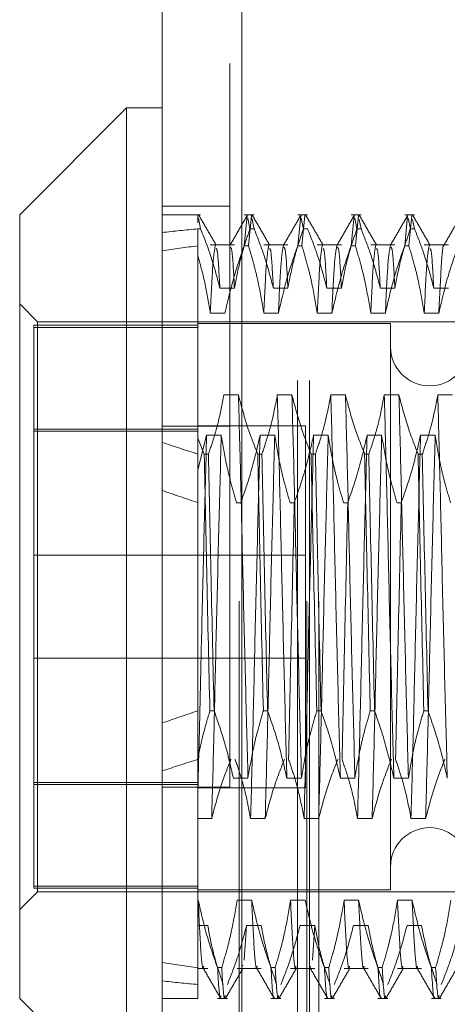
# Model space of a CAD drawing. Units: inches. Extents: x 0 to 23.4, y 0 to 16.5.
# Drawn here: x 12 to 12.1, y 8.7 to 8.9 of the extents above; entities that cross this region are included whole.
import ezdxf

# ---------------------------------------------------------------- set-up
doc = ezdxf.new("R2010")
doc.units = ezdxf.units.IN
doc.header["$MEASUREMENT"] = 0
doc.linetypes.add('HIDDEN', pattern=[0.075, 0.05, -0.025])

msp = doc.modelspace()

# ---------------------------------------------------------------- linework, layer by layer
at = {"color": 7, "linetype": 'Continuous', "lineweight": 15}
for p, q in [((12.0432, 4.9638), (12.0432, 10.92625)), ((12.05417, 10.92611), (12.05417, 4.96395)), ((12.03828, 8.85768), (12.02352, 8.84291)), ((12.0432, 8.85768), (12.03828, 8.85768)), ((12.03828, 8.85768), (12.03828, 8.71988)), ((12.02352, 8.73465), (12.02352, 8.84291)), ((12.02352, 8.73465), (12.03828, 8.71988))]:
    msp.add_line(p, q, dxfattribs=at)
at = {"color": 7, "linetype": 'HIDDEN', "lineweight": 0}
for p, q in [((12.05254, 4.9638), (12.05254, 10.92625)), ((12.05417, 10.92611), (12.05417, 4.96395)), ((12.05383, 5.08956), (12.05383, 10.8005)), ((12.06317, 5.08956), (12.06317, 10.8005)), ((12.0648, 5.08956), (12.0648, 10.8005)), ((12.06188, 5.32003), (12.06188, 10.57003)), ((12.0635, 5.32003), (12.0635, 10.57003)), ((12.05254, 8.84409), (12.0432, 8.84409)), ((12.04849, 8.84291), (12.0432, 8.84291)), ((12.04812, 8.84183), (12.04812, 8.84281)), ((12.04849, 8.84097), (12.04819, 8.84247)), ((12.05588, 8.84291), (12.05451, 8.84291)), ((12.05451, 8.83864), (12.05492, 8.84281)), ((12.05499, 8.84247), (12.05529, 8.84097)), ((12.05551, 8.84281), (12.05509, 8.83864)), ((12.05588, 8.84097), (12.05557, 8.84247)), ((12.06326, 8.84291), (12.06189, 8.84291)), ((12.06189, 8.83864), (12.06231, 8.84281)), ((12.06237, 8.84247), (12.06268, 8.84097)), ((12.06289, 8.84281), (12.06247, 8.83864)), ((12.07064, 8.84291), (12.06927, 8.84291)), ((12.06927, 8.83864), (12.06969, 8.84281)), ((12.06976, 8.84247), (12.07006, 8.84097)), ((12.07027, 8.84281), (12.06986, 8.83864)), ((12.07064, 8.84097), (12.07038, 8.84225)), ((12.07802, 8.84291), (12.07666, 8.84291)), ((12.07666, 8.83864), (12.07707, 8.84281)), ((12.07714, 8.84247), (12.07744, 8.84097)), ((12.07765, 8.84281), (12.07724, 8.83864)), ((12.07802, 8.84097), (12.07776, 8.84225)), ((12.04812, 8.84097), (12.04812, 8.81208)), ((12.04849, 8.84097), (12.04812, 8.84097)), ((12.05588, 8.84097), (12.05529, 8.84097)), ((12.06326, 8.84097), (12.06268, 8.84097)), ((12.07064, 8.84097), (12.07006, 8.84097)), ((12.07802, 8.84097), (12.07744, 8.84097)), ((12.05316, 8.83877), (12.04983, 8.83877)), ((12.05451, 8.83864), (12.05509, 8.83864)), ((12.06054, 8.83877), (12.05721, 8.83877)), ((12.06189, 8.83864), (12.06247, 8.83864)), ((12.06793, 8.83877), (12.0646, 8.83877)), ((12.06927, 8.83864), (12.06986, 8.83864)), ((12.07531, 8.83877), (12.07198, 8.83877)), ((12.07666, 8.83864), (12.07724, 8.83864)), ((12.08269, 8.83877), (12.07936, 8.83877)), ((12.05115, 8.8328), (12.05316, 8.8328)), ((12.05853, 8.8328), (12.06054, 8.8328)), ((12.06591, 8.8328), (12.06793, 8.8328)), ((12.07329, 8.8328), (12.07531, 8.8328)), ((12.08067, 8.8328), (12.08269, 8.8328)), ((12.02598, 8.82815), (12.02352, 8.83061)), ((12.05185, 8.82932), (12.04983, 8.82932)), ((12.05923, 8.82932), (12.05721, 8.82932)), ((12.06661, 8.82932), (12.0646, 8.82932)), ((12.07399, 8.82932), (12.07198, 8.82932)), ((12.08137, 8.82932), (12.07936, 8.82932)), ((12.02549, 8.82766), (12.02549, 8.75019)), ((12.04812, 8.82766), (12.02549, 8.82766)), ((12.04812, 8.82737), (12.02549, 8.82737)), ((12.02598, 8.74941), (12.02598, 8.82815)), ((12.10127, 8.82815), (12.02598, 8.82815)), ((12.0747, 8.8279), (12.04812, 8.8279)), ((12.0747, 8.8279), (12.0747, 8.74967)), ((12.05371, 8.81804), (12.0517, 8.81804)), ((12.0611, 8.81804), (12.05908, 8.81804)), ((12.06848, 8.81804), (12.06646, 8.81804)), ((12.07586, 8.81804), (12.07384, 8.81804)), ((12.08324, 8.81804), (12.08123, 8.81804)), ((12.05254, 8.81371), (12.0432, 8.81371)), ((12.06299, 8.81378), (12.04812, 8.81378)), ((12.06299, 8.76378), (12.06299, 8.81378)), ((12.04812, 8.81332), (12.02549, 8.81332)), ((12.02549, 8.81304), (12.04812, 8.81304)), ((12.04812, 8.80763), (12.04932, 8.81247)), ((12.04932, 8.81247), (12.05134, 8.81247)), ((12.0567, 8.81247), (12.05872, 8.81247)), ((12.06409, 8.81247), (12.0661, 8.81247)), ((12.07147, 8.81247), (12.07348, 8.81247)), ((12.07885, 8.81247), (12.08087, 8.81247)), ((12.04899, 8.80986), (12.04812, 8.81208)), ((12.04812, 8.81208), (12.04812, 8.80986)), ((12.04812, 8.80986), (12.04812, 8.77441)), ((12.04899, 8.80986), (12.04957, 8.80986)), ((12.05637, 8.80986), (12.05695, 8.80986)), ((12.06375, 8.80986), (12.06433, 8.80986)), ((12.07113, 8.80986), (12.07171, 8.80986)), ((12.07851, 8.80986), (12.07909, 8.80986)), ((12.05404, 8.80315), (12.05346, 8.80315)), ((12.06142, 8.80315), (12.06084, 8.80315)), ((12.0688, 8.80315), (12.06822, 8.80315)), ((12.07619, 8.80315), (12.0756, 8.80315)), ((12.06299, 8.7959), (12.02549, 8.7959)), ((12.02549, 8.78165), (12.06299, 8.78165)), ((12.04812, 8.77441), (12.04812, 8.76791)), ((12.05035, 8.77441), (12.04977, 8.77441)), ((12.05773, 8.77441), (12.05715, 8.77441)), ((12.06511, 8.77441), (12.06453, 8.77441)), ((12.0725, 8.77441), (12.07191, 8.77441)), ((12.07988, 8.77441), (12.0793, 8.77441)), ((12.04812, 8.76791), (12.04812, 8.74824)), ((12.05301, 8.76509), (12.05503, 8.76509)), ((12.0604, 8.76509), (12.06241, 8.76509)), ((12.06778, 8.76509), (12.06979, 8.76509)), ((12.07516, 8.76509), (12.07718, 8.76509)), ((12.02549, 8.76452), (12.04812, 8.76452)), ((12.04812, 8.76424), (12.02549, 8.76424)), ((12.05254, 8.76385), (12.0432, 8.76385)), ((12.04812, 8.76378), (12.06299, 8.76378)), ((12.05002, 8.75952), (12.04812, 8.75952)), ((12.05741, 8.75952), (12.05539, 8.75952)), ((12.06479, 8.75952), (12.06277, 8.75952)), ((12.07217, 8.75952), (12.07015, 8.75952)), ((12.07955, 8.75952), (12.07753, 8.75952)), ((12.04812, 8.75019), (12.02549, 8.75019)), ((12.02549, 8.75019), (12.02549, 8.7499)), ((12.04812, 8.7499), (12.02549, 8.7499)), ((12.04812, 8.74966), (12.0747, 8.74966)), ((12.0747, 8.74967), (12.0747, 8.74966)), ((12.02352, 8.74695), (12.02598, 8.74941)), ((12.02598, 8.74941), (12.10127, 8.74941)), ((12.04812, 8.74824), (12.04812, 8.73892)), ((12.04816, 8.74824), (12.04812, 8.74824)), ((12.05554, 8.74824), (12.05352, 8.74824)), ((12.06292, 8.74824), (12.0609, 8.74824)), ((12.0703, 8.74824), (12.06829, 8.74824)), ((12.07768, 8.74824), (12.07567, 8.74824)), ((12.04812, 8.74476), (12.04947, 8.74476)), ((12.05484, 8.74476), (12.05452, 8.73994)), ((12.05484, 8.74476), (12.05685, 8.74476)), ((12.06222, 8.74476), (12.06424, 8.74476)), ((12.06424, 8.74476), (12.06392, 8.73994)), ((12.0696, 8.74476), (12.07162, 8.74476)), ((12.07698, 8.74476), (12.079, 8.74476)), ((12.04812, 8.73892), (12.04812, 8.73465)), ((12.04812, 8.73879), (12.04947, 8.73879)), ((12.05082, 8.73892), (12.0514, 8.73892)), ((12.05352, 8.73879), (12.05685, 8.73879)), ((12.05432, 8.73927), (12.05428, 8.73912)), ((12.0582, 8.73892), (12.05878, 8.73892)), ((12.0609, 8.73879), (12.06424, 8.73879)), ((12.06367, 8.73912), (12.06363, 8.73896)), ((12.06558, 8.73892), (12.06617, 8.73892)), ((12.06829, 8.73879), (12.07162, 8.73879)), ((12.07297, 8.73892), (12.07355, 8.73892)), ((12.07567, 8.73879), (12.079, 8.73879)), ((12.08035, 8.73892), (12.08093, 8.73892)), ((12.0432, 8.73465), (12.04812, 8.73465)), ((12.05082, 8.73465), (12.05219, 8.73465)), ((12.0582, 8.73465), (12.05957, 8.73465)), ((12.06558, 8.73465), (12.06695, 8.73465)), ((12.07297, 8.73465), (12.07433, 8.73465)), ((12.08035, 8.73465), (12.08171, 8.73465))]:
    msp.add_line(p, q, dxfattribs=at)
for centre, start, end in [((12.08011, 8.8247), 180, 0), ((12.08011, 8.75285), 0, 180)]:
    msp.add_arc(centre, 0.00541, start, end, dxfattribs=at)
for major_axis, ratio, start_param, end_param in [((0.36087, -0.0411), 0.097621, 2.701684, 2.734056), ((0.36087, -0.03614), 0.111694, 2.70175, 2.734121), ((0.36087, -0.0411), 0.097621, 3.571367, 3.603738), ((0.36087, -0.03614), 0.111694, 3.571432, 3.603804), ((0.36087, 0.03614), 0.111694, 2.679382, 2.711753), ((0.36087, 0.0411), 0.097621, 2.679447, 2.711819), ((0.36087, 0.03614), 0.111694, 3.549064, 3.581435), ((0.36087, 0.0411), 0.097621, 3.54913, 3.581501)]:
    msp.add_ellipse((12.37293, 8.78878), major_axis=major_axis, ratio=ratio, start_param=start_param, end_param=end_param, dxfattribs=at)
for points, knots in [([(12.05064, 8.83873), (12.05024, 8.83942), (12.04944, 8.8408), (12.04864, 8.84218), (12.04824, 8.84287)], [0, 0, 0, 0, 0.4999889, 1, 1, 1, 1]), ([(12.05495, 8.84288), (12.05455, 8.84218), (12.05375, 8.8408), (12.05296, 8.83942), (12.05256, 8.83873)], [0, 0, 0, 0, 0.500012, 1, 1, 1, 1]), ([(12.05802, 8.83873), (12.05762, 8.83942), (12.05682, 8.8408), (12.05602, 8.84218), (12.05562, 8.84287)], [0, 0, 0, 0, 0.499989, 1, 1, 1, 1]), ([(12.06233, 8.84288), (12.06193, 8.84218), (12.06114, 8.8408), (12.06034, 8.83942), (12.05994, 8.83873)], [0, 0, 0, 0, 0.500012, 1, 1, 1, 1]), ([(12.0654, 8.83873), (12.065, 8.83942), (12.0642, 8.8408), (12.0634, 8.84218), (12.063, 8.84287)], [0, 0, 0, 0, 0.499989, 1, 1, 1, 1]), ([(12.06972, 8.84288), (12.06932, 8.84218), (12.06852, 8.8408), (12.06772, 8.83942), (12.06732, 8.83873)], [0, 0, 0, 0, 0.500012, 1, 1, 1, 1]), ([(12.07278, 8.83873), (12.07238, 8.83942), (12.07158, 8.8408), (12.07079, 8.84218), (12.07039, 8.84287)], [0, 0, 0, 0, 0.499989, 1, 1, 1, 1]), ([(12.0771, 8.84288), (12.0767, 8.84218), (12.0759, 8.8408), (12.0751, 8.83942), (12.0747, 8.83873)], [0, 0, 0, 0, 0.500012, 1, 1, 1, 1]), ([(12.08016, 8.83873), (12.07976, 8.83942), (12.07897, 8.8408), (12.07817, 8.84218), (12.07777, 8.84287)], [0, 0, 0, 0, 0.499989, 1, 1, 1, 1]), ([(12.08448, 8.84288), (12.08408, 8.84218), (12.08328, 8.8408), (12.08248, 8.83942), (12.08208, 8.83873)], [0, 0, 0, 0, 0.500012, 1, 1, 1, 1]), ([(12.04849, 8.84097), (12.04896, 8.83979), (12.05002, 8.83709), (12.05074, 8.83435), (12.05115, 8.8328)], [0, 0, 0, 0, 0.436819, 1, 1, 1, 1]), ([(12.05316, 8.8328), (12.05341, 8.83408), (12.05377, 8.83601), (12.05454, 8.83873), (12.05502, 8.84017), (12.05529, 8.84097)], [0, 0, 0, 0, 0.468023, 0.701942, 1, 1, 1, 1]), ([(12.05588, 8.84097), (12.05633, 8.83983), (12.05739, 8.83713), (12.05811, 8.83438), (12.05853, 8.8328)], [0, 0, 0, 0, 0.423331, 1, 1, 1, 1]), ([(12.06054, 8.8328), (12.06079, 8.83408), (12.06115, 8.83601), (12.06192, 8.83873), (12.0624, 8.84017), (12.06268, 8.84097)], [0, 0, 0, 0, 0.468023, 0.701942, 1, 1, 1, 1]), ([(12.06326, 8.84097), (12.06371, 8.83983), (12.06477, 8.83713), (12.0655, 8.83438), (12.06591, 8.8328)], [0, 0, 0, 0, 0.4233308, 1, 1, 1, 1]), ([(12.06793, 8.8328), (12.06817, 8.83408), (12.06853, 8.83601), (12.0693, 8.83873), (12.06979, 8.84017), (12.07006, 8.84097)], [0, 0, 0, 0, 0.468023, 0.701942, 1, 1, 1, 1]), ([(12.07064, 8.84097), (12.07109, 8.83983), (12.07216, 8.83713), (12.07288, 8.83438), (12.07329, 8.8328)], [0, 0, 0, 0, 0.423331, 1, 1, 1, 1]), ([(12.07531, 8.8328), (12.07555, 8.83408), (12.07592, 8.83601), (12.07668, 8.83873), (12.07717, 8.84017), (12.07744, 8.84097)], [0, 0, 0, 0, 0.468023, 0.701942, 1, 1, 1, 1]), ([(12.07802, 8.84097), (12.07847, 8.83983), (12.07954, 8.83713), (12.08026, 8.83438), (12.08067, 8.8328)], [0, 0, 0, 0, 0.4233308, 1, 1, 1, 1]), ([(12.05052, 8.83868), (12.0504, 8.83805), (12.05017, 8.83678), (12.04995, 8.8318), (12.04983, 8.82932)], [0, 0, 0, 0, 0.500556, 1, 1, 1, 1]), ([(12.05115, 8.8328), (12.05104, 8.83479), (12.05087, 8.83802), (12.0507, 8.83821), (12.05063, 8.83828)], [0, 0, 0, 0, 0.6152297, 1, 1, 1, 1]), ([(12.05451, 8.83864), (12.05406, 8.83734), (12.05298, 8.83426), (12.05226, 8.83113), (12.05185, 8.82932)], [0, 0, 0, 0, 0.422793, 1, 1, 1, 1]), ([(12.05316, 8.8328), (12.05306, 8.83476), (12.05287, 8.83823), (12.05268, 8.83838), (12.0526, 8.83844)], [0, 0, 0, 0, 0.563748, 1, 1, 1, 1]), ([(12.05721, 8.82932), (12.05698, 8.83074), (12.0566, 8.83302), (12.05584, 8.83612), (12.05534, 8.8378), (12.05509, 8.83864)], [0, 0, 0, 0, 0.454943, 0.727337, 1, 1, 1, 1]), ([(12.0579, 8.83868), (12.05778, 8.83805), (12.05755, 8.83678), (12.05733, 8.8318), (12.05721, 8.82932)], [0, 0, 0, 0, 0.500556, 1, 1, 1, 1]), ([(12.05853, 8.8328), (12.05842, 8.83479), (12.05825, 8.83802), (12.05808, 8.83821), (12.05801, 8.83828)], [0, 0, 0, 0, 0.61523, 1, 1, 1, 1]), ([(12.05991, 8.83868), (12.0598, 8.83805), (12.05957, 8.83678), (12.05934, 8.8318), (12.05923, 8.82932)], [0, 0, 0, 0, 0.5005564, 1, 1, 1, 1]), ([(12.06189, 8.83864), (12.06144, 8.83734), (12.06037, 8.83426), (12.05965, 8.83113), (12.05923, 8.82932)], [0, 0, 0, 0, 0.422793, 1, 1, 1, 1]), ([(12.06054, 8.8328), (12.06044, 8.83476), (12.06025, 8.83823), (12.06006, 8.83838), (12.05998, 8.83844)], [0, 0, 0, 0, 0.563748, 1, 1, 1, 1]), ([(12.0646, 8.82932), (12.06435, 8.83078), (12.06399, 8.83298), (12.06323, 8.83608), (12.06275, 8.83772), (12.06247, 8.83864)], [0, 0, 0, 0, 0.467931, 0.701808, 1, 1, 1, 1]), ([(12.06528, 8.83868), (12.06517, 8.83805), (12.06494, 8.83678), (12.06471, 8.8318), (12.0646, 8.82932)], [0, 0, 0, 0, 0.500556, 1, 1, 1, 1]), ([(12.06591, 8.8328), (12.0658, 8.83479), (12.06563, 8.83802), (12.06546, 8.83821), (12.0654, 8.83828)], [0, 0, 0, 0, 0.61523, 1, 1, 1, 1]), ([(12.0673, 8.83868), (12.06718, 8.83805), (12.06695, 8.83678), (12.06672, 8.8318), (12.06661, 8.82932)], [0, 0, 0, 0, 0.5005564, 1, 1, 1, 1]), ([(12.06927, 8.83864), (12.06882, 8.83734), (12.06775, 8.83426), (12.06703, 8.83113), (12.06661, 8.82932)], [0, 0, 0, 0, 0.422793, 1, 1, 1, 1]), ([(12.06793, 8.8328), (12.06782, 8.83476), (12.06763, 8.83823), (12.06745, 8.83838), (12.06736, 8.83844)], [0, 0, 0, 0, 0.563748, 1, 1, 1, 1]), ([(12.07198, 8.82932), (12.07173, 8.83078), (12.07137, 8.83298), (12.07061, 8.83608), (12.07013, 8.83772), (12.06986, 8.83864)], [0, 0, 0, 0, 0.467931, 0.701808, 1, 1, 1, 1]), ([(12.07266, 8.83868), (12.07255, 8.83805), (12.07232, 8.83678), (12.07209, 8.8318), (12.07198, 8.82932)], [0, 0, 0, 0, 0.500556, 1, 1, 1, 1]), ([(12.07329, 8.8328), (12.07319, 8.83479), (12.07301, 8.83802), (12.07284, 8.83821), (12.07278, 8.83828)], [0, 0, 0, 0, 0.6152297, 1, 1, 1, 1]), ([(12.07468, 8.83868), (12.07456, 8.83805), (12.07433, 8.83678), (12.07411, 8.8318), (12.07399, 8.82932)], [0, 0, 0, 0, 0.5005564, 1, 1, 1, 1]), ([(12.07666, 8.83864), (12.0762, 8.83734), (12.07513, 8.83426), (12.07441, 8.83113), (12.07399, 8.82932)], [0, 0, 0, 0, 0.422793, 1, 1, 1, 1]), ([(12.07531, 8.8328), (12.0752, 8.83476), (12.07501, 8.83823), (12.07483, 8.83838), (12.07475, 8.83844)], [0, 0, 0, 0, 0.563748, 1, 1, 1, 1]), ([(12.07936, 8.82932), (12.07912, 8.83078), (12.07875, 8.83298), (12.07799, 8.83608), (12.07751, 8.83772), (12.07724, 8.83864)], [0, 0, 0, 0, 0.467931, 0.701808, 1, 1, 1, 1]), ([(12.08004, 8.83868), (12.07993, 8.83805), (12.0797, 8.83678), (12.07947, 8.8318), (12.07936, 8.82932)], [0, 0, 0, 0, 0.500556, 1, 1, 1, 1]), ([(12.08067, 8.8328), (12.08057, 8.83479), (12.08039, 8.83802), (12.08022, 8.83821), (12.08016, 8.83828)], [0, 0, 0, 0, 0.61523, 1, 1, 1, 1]), ([(12.08208, 8.8386), (12.08207, 8.83863), (12.08196, 8.83906), (12.08171, 8.83639), (12.08149, 8.83167), (12.08137, 8.82932)], [0, 0, 0, 0, 0.034225, 0.51765, 1, 1, 1, 1]), ([(12.08404, 8.83864), (12.08359, 8.83734), (12.08251, 8.83426), (12.08179, 8.83113), (12.08137, 8.82932)], [0, 0, 0, 0, 0.422793, 1, 1, 1, 1]), ([(12.04983, 8.82932), (12.04962, 8.83064), (12.04919, 8.8333), (12.04848, 8.83593), (12.04812, 8.83724)], [0, 0, 0, 0, 0.499282, 1, 1, 1, 1]), ([(12.0517, 8.81804), (12.05146, 8.81675), (12.05109, 8.81482), (12.05033, 8.8121), (12.04984, 8.81067), (12.04957, 8.80986)], [0, 0, 0, 0, 0.468023, 0.701942, 1, 1, 1, 1]), ([(12.05503, 8.76509), (12.05492, 8.7694), (12.05469, 8.77805), (12.05434, 8.79223), (12.05404, 8.80611), (12.05382, 8.81405), (12.05371, 8.81804)], [0, 0, 0, 0, 0.25175, 0.504061, 0.7511268, 1, 1, 1, 1]), ([(12.05637, 8.80986), (12.05592, 8.81101), (12.05485, 8.8137), (12.05413, 8.81645), (12.05371, 8.81804)], [0, 0, 0, 0, 0.423331, 1, 1, 1, 1]), ([(12.05908, 8.81804), (12.05884, 8.81675), (12.05847, 8.81482), (12.05771, 8.8121), (12.05722, 8.81067), (12.05695, 8.80986)], [0, 0, 0, 0, 0.468023, 0.701942, 1, 1, 1, 1]), ([(12.0604, 8.76509), (12.06028, 8.7694), (12.06006, 8.77805), (12.05971, 8.79223), (12.0594, 8.80611), (12.05919, 8.81405), (12.05908, 8.81804)], [0, 0, 0, 0, 0.25175, 0.504061, 0.751127, 1, 1, 1, 1]), ([(12.06241, 8.76509), (12.0623, 8.7694), (12.06207, 8.77805), (12.06172, 8.79223), (12.06142, 8.80611), (12.0612, 8.81405), (12.0611, 8.81804)], [0, 0, 0, 0, 0.25175, 0.504061, 0.7511268, 1, 1, 1, 1]), ([(12.06375, 8.80986), (12.0633, 8.81101), (12.06223, 8.8137), (12.06151, 8.81645), (12.0611, 8.81804)], [0, 0, 0, 0, 0.423331, 1, 1, 1, 1]), ([(12.06646, 8.81804), (12.06622, 8.81675), (12.06585, 8.81482), (12.06509, 8.8121), (12.0646, 8.81067), (12.06433, 8.80986)], [0, 0, 0, 0, 0.468023, 0.701942, 1, 1, 1, 1]), ([(12.06778, 8.76509), (12.06766, 8.7694), (12.06744, 8.77805), (12.06709, 8.79223), (12.06678, 8.80611), (12.06657, 8.81405), (12.06646, 8.81804)], [0, 0, 0, 0, 0.25175, 0.504061, 0.751127, 1, 1, 1, 1]), ([(12.06979, 8.76509), (12.06968, 8.7694), (12.06945, 8.77805), (12.0691, 8.79223), (12.0688, 8.80611), (12.06859, 8.81405), (12.06848, 8.81804)], [0, 0, 0, 0, 0.25175, 0.504061, 0.7511268, 1, 1, 1, 1]), ([(12.07113, 8.80986), (12.07068, 8.81101), (12.06961, 8.8137), (12.06889, 8.81645), (12.06848, 8.81804)], [0, 0, 0, 0, 0.423331, 1, 1, 1, 1]), ([(12.07384, 8.81804), (12.0736, 8.81675), (12.07324, 8.81482), (12.07247, 8.8121), (12.07199, 8.81067), (12.07171, 8.80986)], [0, 0, 0, 0, 0.468023, 0.701942, 1, 1, 1, 1]), ([(12.07516, 8.76509), (12.07505, 8.7694), (12.07482, 8.77805), (12.07447, 8.79223), (12.07417, 8.80611), (12.07395, 8.81405), (12.07384, 8.81804)], [0, 0, 0, 0, 0.25175, 0.504061, 0.751127, 1, 1, 1, 1]), ([(12.07718, 8.76509), (12.07706, 8.7694), (12.07684, 8.77805), (12.07649, 8.79223), (12.07618, 8.80611), (12.07597, 8.81405), (12.07586, 8.81804)], [0, 0, 0, 0, 0.25175, 0.504061, 0.751127, 1, 1, 1, 1]), ([(12.07851, 8.80986), (12.07806, 8.81101), (12.077, 8.8137), (12.07628, 8.81645), (12.07586, 8.81804)], [0, 0, 0, 0, 0.423331, 1, 1, 1, 1]), ([(12.08123, 8.81804), (12.08098, 8.81675), (12.08062, 8.81482), (12.07985, 8.8121), (12.07937, 8.81067), (12.07909, 8.80986)], [0, 0, 0, 0, 0.468023, 0.701942, 1, 1, 1, 1]), ([(12.08254, 8.76509), (12.08243, 8.7694), (12.0822, 8.77805), (12.08185, 8.79223), (12.08155, 8.80611), (12.08133, 8.81405), (12.08123, 8.81804)], [0, 0, 0, 0, 0.25175, 0.504061, 0.751127, 1, 1, 1, 1]), ([(12.04932, 8.81247), (12.04921, 8.80816), (12.04898, 8.79951), (12.04865, 8.78611), (12.04838, 8.77389), (12.04821, 8.76707), (12.04812, 8.76368)], [0, 0, 0, 0, 0.276073, 0.552762, 0.777604, 1, 1, 1, 1]), ([(12.05134, 8.81247), (12.05123, 8.80816), (12.051, 8.79951), (12.05065, 8.78533), (12.05034, 8.77145), (12.05013, 8.76351), (12.05002, 8.75952)], [0, 0, 0, 0, 0.25175, 0.504061, 0.751127, 1, 1, 1, 1]), ([(12.05134, 8.81247), (12.05157, 8.81109), (12.05194, 8.80884), (12.0527, 8.80574), (12.0532, 8.80401), (12.05346, 8.80315)], [0, 0, 0, 0, 0.440332, 0.720019, 1, 1, 1, 1]), ([(12.05404, 8.80315), (12.05449, 8.80445), (12.05557, 8.80753), (12.05629, 8.81066), (12.0567, 8.81247)], [0, 0, 0, 0, 0.422793, 1, 1, 1, 1]), ([(12.0567, 8.81247), (12.05659, 8.80816), (12.05637, 8.79951), (12.05601, 8.78533), (12.05571, 8.77145), (12.0555, 8.76351), (12.05539, 8.75952)], [0, 0, 0, 0, 0.25175, 0.504061, 0.751127, 1, 1, 1, 1]), ([(12.05872, 8.81247), (12.05861, 8.80816), (12.05838, 8.79951), (12.05803, 8.78533), (12.05773, 8.77145), (12.05751, 8.76351), (12.05741, 8.75952)], [0, 0, 0, 0, 0.25175, 0.504061, 0.751127, 1, 1, 1, 1]), ([(12.05872, 8.81247), (12.05896, 8.81101), (12.05933, 8.80881), (12.06009, 8.80571), (12.06057, 8.80407), (12.06084, 8.80315)], [0, 0, 0, 0, 0.4679313, 0.7018078, 1, 1, 1, 1]), ([(12.06142, 8.80315), (12.06188, 8.80445), (12.06295, 8.80753), (12.06367, 8.81066), (12.06409, 8.81247)], [0, 0, 0, 0, 0.422793, 1, 1, 1, 1]), ([(12.06409, 8.81247), (12.06397, 8.80816), (12.06375, 8.79951), (12.0634, 8.78533), (12.06309, 8.77145), (12.06288, 8.76351), (12.06277, 8.75952)], [0, 0, 0, 0, 0.25175, 0.504061, 0.751127, 1, 1, 1, 1]), ([(12.0661, 8.81247), (12.06599, 8.80816), (12.06576, 8.79951), (12.06541, 8.78533), (12.06511, 8.77145), (12.06489, 8.76351), (12.06479, 8.75952)], [0, 0, 0, 0, 0.25175, 0.504061, 0.751127, 1, 1, 1, 1]), ([(12.0661, 8.81247), (12.06635, 8.81101), (12.06671, 8.80881), (12.06747, 8.80571), (12.06795, 8.80407), (12.06822, 8.80315)], [0, 0, 0, 0, 0.467931, 0.701808, 1, 1, 1, 1]), ([(12.0688, 8.80315), (12.06926, 8.80445), (12.07033, 8.80753), (12.07105, 8.81066), (12.07147, 8.81247)], [0, 0, 0, 0, 0.422793, 1, 1, 1, 1]), ([(12.07147, 8.81247), (12.07136, 8.80816), (12.07113, 8.79951), (12.07078, 8.78533), (12.07047, 8.77145), (12.07026, 8.76351), (12.07015, 8.75952)], [0, 0, 0, 0, 0.25175, 0.504061, 0.751127, 1, 1, 1, 1]), ([(12.07348, 8.81247), (12.07337, 8.80816), (12.07315, 8.79951), (12.07279, 8.78533), (12.07249, 8.77145), (12.07228, 8.76351), (12.07217, 8.75952)], [0, 0, 0, 0, 0.25175, 0.504061, 0.751127, 1, 1, 1, 1]), ([(12.07348, 8.81247), (12.07373, 8.81101), (12.07409, 8.80881), (12.07485, 8.80571), (12.07533, 8.80407), (12.0756, 8.80315)], [0, 0, 0, 0, 0.467931, 0.701808, 1, 1, 1, 1]), ([(12.07619, 8.80315), (12.07664, 8.80445), (12.07771, 8.80753), (12.07843, 8.81066), (12.07885, 8.81247)], [0, 0, 0, 0, 0.422793, 1, 1, 1, 1]), ([(12.07885, 8.81247), (12.07874, 8.80816), (12.07851, 8.79951), (12.07816, 8.78533), (12.07786, 8.77145), (12.07764, 8.76351), (12.07753, 8.75952)], [0, 0, 0, 0, 0.25175, 0.504061, 0.7511268, 1, 1, 1, 1]), ([(12.08087, 8.81247), (12.08075, 8.80816), (12.08053, 8.79951), (12.08018, 8.78533), (12.07987, 8.77145), (12.07966, 8.76351), (12.07955, 8.75952)], [0, 0, 0, 0, 0.25175, 0.504061, 0.751127, 1, 1, 1, 1]), ([(12.08087, 8.81247), (12.08111, 8.81101), (12.08147, 8.80881), (12.08223, 8.80571), (12.08272, 8.80407), (12.08299, 8.80315)], [0, 0, 0, 0, 0.467931, 0.701808, 1, 1, 1, 1]), ([(12.04899, 8.80986), (12.04911, 8.80413), (12.04935, 8.79252), (12.04963, 8.7805), (12.04977, 8.77441)], [0, 0, 0, 0, 0.49323, 1, 1, 1, 1]), ([(12.05035, 8.77441), (12.05021, 8.7805), (12.04993, 8.79252), (12.04969, 8.80413), (12.04957, 8.80986)], [0, 0, 0, 0, 0.50677, 1, 1, 1, 1]), ([(12.05637, 8.80986), (12.05649, 8.80413), (12.05673, 8.79252), (12.05701, 8.7805), (12.05715, 8.77441)], [0, 0, 0, 0, 0.4932297, 1, 1, 1, 1]), ([(12.05773, 8.77441), (12.05759, 8.7805), (12.05731, 8.79252), (12.05707, 8.80413), (12.05695, 8.80986)], [0, 0, 0, 0, 0.50677, 1, 1, 1, 1]), ([(12.06375, 8.80986), (12.06387, 8.80413), (12.06411, 8.79252), (12.06439, 8.7805), (12.06453, 8.77441)], [0, 0, 0, 0, 0.49323, 1, 1, 1, 1]), ([(12.06511, 8.77441), (12.06497, 8.7805), (12.0647, 8.79252), (12.06445, 8.80413), (12.06433, 8.80986)], [0, 0, 0, 0, 0.5067703, 1, 1, 1, 1]), ([(12.07113, 8.80986), (12.07125, 8.80413), (12.0715, 8.79252), (12.07177, 8.7805), (12.07191, 8.77441)], [0, 0, 0, 0, 0.49323, 1, 1, 1, 1]), ([(12.0725, 8.77441), (12.07236, 8.7805), (12.07208, 8.79252), (12.07183, 8.80413), (12.07171, 8.80986)], [0, 0, 0, 0, 0.50677, 1, 1, 1, 1]), ([(12.07851, 8.80986), (12.07863, 8.80413), (12.07888, 8.79252), (12.07916, 8.7805), (12.0793, 8.77441)], [0, 0, 0, 0, 0.4932297, 1, 1, 1, 1]), ([(12.07988, 8.77441), (12.07974, 8.7805), (12.07946, 8.79252), (12.07922, 8.80413), (12.07909, 8.80986)], [0, 0, 0, 0, 0.5067703, 1, 1, 1, 1]), ([(12.06142, 8.80315), (12.06128, 8.79706), (12.06101, 8.78504), (12.06076, 8.77342), (12.06064, 8.7677)], [0, 0, 0, 0, 0.50677, 1, 1, 1, 1]), ([(12.0688, 8.80315), (12.06866, 8.79706), (12.06839, 8.78504), (12.06814, 8.77342), (12.06802, 8.7677)], [0, 0, 0, 0, 0.50677, 1, 1, 1, 1]), ([(12.07619, 8.80315), (12.07605, 8.79706), (12.07577, 8.78504), (12.07552, 8.77342), (12.0754, 8.7677)], [0, 0, 0, 0, 0.5067703, 1, 1, 1, 1]), ([(12.04812, 8.76791), (12.04835, 8.769), (12.04881, 8.77118), (12.04945, 8.77333), (12.04977, 8.77441)], [0, 0, 0, 0, 0.499571, 1, 1, 1, 1]), ([(12.05035, 8.77441), (12.05082, 8.77306), (12.05189, 8.76999), (12.05261, 8.76685), (12.05301, 8.76509)], [0, 0, 0, 0, 0.4367366, 1, 1, 1, 1]), ([(12.05503, 8.76509), (12.05527, 8.76655), (12.05564, 8.76875), (12.0564, 8.77185), (12.05688, 8.77349), (12.05715, 8.77441)], [0, 0, 0, 0, 0.467931, 0.701808, 1, 1, 1, 1]), ([(12.05773, 8.77441), (12.05819, 8.77311), (12.05926, 8.77003), (12.05998, 8.7669), (12.0604, 8.76509)], [0, 0, 0, 0, 0.422793, 1, 1, 1, 1]), ([(12.06241, 8.76509), (12.06265, 8.76655), (12.06302, 8.76875), (12.06378, 8.77185), (12.06426, 8.77349), (12.06453, 8.77441)], [0, 0, 0, 0, 0.467931, 0.701808, 1, 1, 1, 1]), ([(12.06511, 8.77441), (12.06557, 8.77311), (12.06664, 8.77003), (12.06736, 8.7669), (12.06778, 8.76509)], [0, 0, 0, 0, 0.422793, 1, 1, 1, 1]), ([(12.06979, 8.76509), (12.07004, 8.76655), (12.0704, 8.76875), (12.07116, 8.77185), (12.07164, 8.77349), (12.07191, 8.77441)], [0, 0, 0, 0, 0.467931, 0.701808, 1, 1, 1, 1]), ([(12.0725, 8.77441), (12.07295, 8.77311), (12.07402, 8.77003), (12.07474, 8.7669), (12.07516, 8.76509)], [0, 0, 0, 0, 0.422793, 1, 1, 1, 1]), ([(12.07718, 8.76509), (12.07742, 8.76655), (12.07778, 8.76875), (12.07854, 8.77185), (12.07903, 8.77349), (12.0793, 8.77441)], [0, 0, 0, 0, 0.467931, 0.701808, 1, 1, 1, 1]), ([(12.07988, 8.77441), (12.08033, 8.77311), (12.0814, 8.77003), (12.08213, 8.7669), (12.08254, 8.76509)], [0, 0, 0, 0, 0.422793, 1, 1, 1, 1]), ([(12.04812, 8.77269), (12.04812, 8.77156), (12.04812, 8.7699), (12.04812, 8.7684), (12.04812, 8.76791)], [0, 0, 0, 0, 0.675659, 1, 1, 1, 1]), ([(12.05268, 8.7677), (12.05222, 8.76655), (12.05116, 8.76386), (12.05044, 8.76111), (12.05002, 8.75952)], [0, 0, 0, 0, 0.423331, 1, 1, 1, 1]), ([(12.05539, 8.75952), (12.05515, 8.76081), (12.05478, 8.76274), (12.05402, 8.76546), (12.05353, 8.76689), (12.05326, 8.7677)], [0, 0, 0, 0, 0.468023, 0.701942, 1, 1, 1, 1]), ([(12.06006, 8.7677), (12.05961, 8.76655), (12.05854, 8.76386), (12.05782, 8.76111), (12.05741, 8.75952)], [0, 0, 0, 0, 0.423331, 1, 1, 1, 1]), ([(12.06277, 8.75952), (12.06253, 8.76081), (12.06216, 8.76274), (12.0614, 8.76546), (12.06091, 8.76689), (12.06064, 8.7677)], [0, 0, 0, 0, 0.468023, 0.701942, 1, 1, 1, 1]), ([(12.06744, 8.7677), (12.06699, 8.76655), (12.06592, 8.76386), (12.0652, 8.76111), (12.06479, 8.75952)], [0, 0, 0, 0, 0.423331, 1, 1, 1, 1]), ([(12.07015, 8.75952), (12.06991, 8.76081), (12.06955, 8.76274), (12.06878, 8.76546), (12.06829, 8.76689), (12.06802, 8.7677)], [0, 0, 0, 0, 0.4680233, 0.7019418, 1, 1, 1, 1]), ([(12.07482, 8.7677), (12.07437, 8.76655), (12.07331, 8.76386), (12.07258, 8.76111), (12.07217, 8.75952)], [0, 0, 0, 0, 0.423331, 1, 1, 1, 1]), ([(12.07753, 8.75952), (12.07729, 8.76081), (12.07693, 8.76274), (12.07616, 8.76546), (12.07568, 8.76689), (12.0754, 8.7677)], [0, 0, 0, 0, 0.468023, 0.701942, 1, 1, 1, 1]), ([(12.0822, 8.7677), (12.08175, 8.76655), (12.08069, 8.76386), (12.07997, 8.76111), (12.07955, 8.75952)], [0, 0, 0, 0, 0.423331, 1, 1, 1, 1]), ([(12.05082, 8.73892), (12.05037, 8.74022), (12.04929, 8.7433), (12.04857, 8.74643), (12.04816, 8.74824)], [0, 0, 0, 0, 0.422793, 1, 1, 1, 1]), ([(12.04891, 8.73911), (12.04889, 8.73902), (12.04876, 8.73846), (12.04849, 8.74112), (12.04827, 8.74587), (12.04816, 8.74824)], [0, 0, 0, 0, 0.09702, 0.549013, 1, 1, 1, 1]), ([(12.05352, 8.74824), (12.05328, 8.74678), (12.05291, 8.74458), (12.05216, 8.74148), (12.05167, 8.73984), (12.0514, 8.73892)], [0, 0, 0, 0, 0.4679313, 0.7018078, 1, 1, 1, 1]), ([(12.0582, 8.73892), (12.05775, 8.74022), (12.05668, 8.7433), (12.05595, 8.74643), (12.05554, 8.74824)], [0, 0, 0, 0, 0.422793, 1, 1, 1, 1]), ([(12.05629, 8.73912), (12.05627, 8.73902), (12.05614, 8.73846), (12.05588, 8.74112), (12.05565, 8.74587), (12.05554, 8.74824)], [0, 0, 0, 0, 0.0975355, 0.5492699, 1, 1, 1, 1]), ([(12.0609, 8.74824), (12.06066, 8.74678), (12.0603, 8.74458), (12.05954, 8.74148), (12.05905, 8.73984), (12.05878, 8.73892)], [0, 0, 0, 0, 0.467931, 0.701808, 1, 1, 1, 1]), ([(12.06166, 8.73912), (12.06164, 8.73902), (12.06151, 8.73846), (12.06124, 8.74112), (12.06102, 8.74587), (12.0609, 8.74824)], [0, 0, 0, 0, 0.097535, 0.54927, 1, 1, 1, 1]), ([(12.06558, 8.73892), (12.06513, 8.74022), (12.06406, 8.7433), (12.06334, 8.74643), (12.06292, 8.74824)], [0, 0, 0, 0, 0.422793, 1, 1, 1, 1]), ([(12.06829, 8.74824), (12.06804, 8.74678), (12.06768, 8.74458), (12.06692, 8.74148), (12.06644, 8.73984), (12.06617, 8.73892)], [0, 0, 0, 0, 0.467931, 0.701808, 1, 1, 1, 1]), ([(12.06904, 8.73912), (12.06902, 8.73902), (12.06889, 8.73846), (12.06862, 8.74112), (12.0684, 8.74587), (12.06829, 8.74824)], [0, 0, 0, 0, 0.097535, 0.54927, 1, 1, 1, 1]), ([(12.07297, 8.73892), (12.07251, 8.74022), (12.07144, 8.7433), (12.07072, 8.74643), (12.0703, 8.74824)], [0, 0, 0, 0, 0.422793, 1, 1, 1, 1]), ([(12.07106, 8.73912), (12.07103, 8.73902), (12.0709, 8.73846), (12.07064, 8.74112), (12.07041, 8.74587), (12.0703, 8.74824)], [0, 0, 0, 0, 0.097535, 0.54927, 1, 1, 1, 1]), ([(12.07567, 8.74824), (12.07543, 8.74678), (12.07506, 8.74458), (12.0743, 8.74148), (12.07382, 8.73984), (12.07355, 8.73892)], [0, 0, 0, 0, 0.467931, 0.701808, 1, 1, 1, 1]), ([(12.07642, 8.73912), (12.0764, 8.73902), (12.07627, 8.73846), (12.07601, 8.74112), (12.07578, 8.74587), (12.07567, 8.74824)], [0, 0, 0, 0, 0.097535, 0.54927, 1, 1, 1, 1]), ([(12.08035, 8.73892), (12.07989, 8.74022), (12.07882, 8.7433), (12.0781, 8.74643), (12.07768, 8.74824)], [0, 0, 0, 0, 0.422793, 1, 1, 1, 1]), ([(12.07844, 8.73912), (12.07841, 8.73902), (12.07829, 8.73846), (12.07802, 8.74112), (12.0778, 8.74587), (12.07768, 8.74824)], [0, 0, 0, 0, 0.097535, 0.54927, 1, 1, 1, 1]), ([(12.08305, 8.74824), (12.08281, 8.74678), (12.08244, 8.74458), (12.08168, 8.74148), (12.0812, 8.73984), (12.08093, 8.73892)], [0, 0, 0, 0, 0.4679313, 0.7018078, 1, 1, 1, 1]), ([(12.04947, 8.74476), (12.0497, 8.74355), (12.05007, 8.74158), (12.05083, 8.73885), (12.05135, 8.73734), (12.0516, 8.73659)], [0, 0, 0, 0, 0.440266, 0.719981, 1, 1, 1, 1]), ([(12.05219, 8.73659), (12.05265, 8.73777), (12.05371, 8.74047), (12.05443, 8.74321), (12.05484, 8.74476)], [0, 0, 0, 0, 0.436819, 1, 1, 1, 1]), ([(12.05685, 8.74476), (12.0571, 8.74348), (12.05746, 8.74155), (12.05823, 8.73883), (12.05871, 8.73739), (12.05899, 8.73659)], [0, 0, 0, 0, 0.468023, 0.701942, 1, 1, 1, 1]), ([(12.05957, 8.73659), (12.06002, 8.73773), (12.06108, 8.74043), (12.0618, 8.74318), (12.06222, 8.74476)], [0, 0, 0, 0, 0.423331, 1, 1, 1, 1]), ([(12.06424, 8.74476), (12.06448, 8.74348), (12.06484, 8.74155), (12.06561, 8.73883), (12.06609, 8.73739), (12.06637, 8.73659)], [0, 0, 0, 0, 0.468023, 0.701942, 1, 1, 1, 1]), ([(12.06695, 8.73659), (12.0674, 8.73773), (12.06847, 8.74043), (12.06919, 8.74318), (12.0696, 8.74476)], [0, 0, 0, 0, 0.423331, 1, 1, 1, 1]), ([(12.07162, 8.74476), (12.07186, 8.74348), (12.07223, 8.74155), (12.07299, 8.73883), (12.07348, 8.73739), (12.07375, 8.73659)], [0, 0, 0, 0, 0.468023, 0.701942, 1, 1, 1, 1]), ([(12.07433, 8.73659), (12.07478, 8.73773), (12.07585, 8.74043), (12.07657, 8.74318), (12.07698, 8.74476)], [0, 0, 0, 0, 0.4233308, 1, 1, 1, 1]), ([(12.079, 8.74476), (12.07924, 8.74348), (12.07961, 8.74155), (12.08037, 8.73883), (12.08086, 8.73739), (12.08113, 8.73659)], [0, 0, 0, 0, 0.468023, 0.701942, 1, 1, 1, 1]), ([(12.08171, 8.73659), (12.08216, 8.73773), (12.08323, 8.74043), (12.08395, 8.74318), (12.08437, 8.74476)], [0, 0, 0, 0, 0.423331, 1, 1, 1, 1]), ([(12.04887, 8.73883), (12.04926, 8.73814), (12.05006, 8.73676), (12.05086, 8.73537), (12.05126, 8.73468)], [0, 0, 0, 0, 0.499988, 1, 1, 1, 1]), ([(12.05082, 8.73892), (12.05096, 8.73667), (12.05113, 8.73402), (12.05128, 8.73495), (12.0513, 8.73509)], [0, 0, 0, 0, 0.847788, 1, 1, 1, 1]), ([(12.05188, 8.73509), (12.05186, 8.73495), (12.05171, 8.73402), (12.05154, 8.73667), (12.0514, 8.73892)], [0, 0, 0, 0, 0.152212, 1, 1, 1, 1]), ([(12.05193, 8.73469), (12.05233, 8.73538), (12.05313, 8.73676), (12.05393, 8.73814), (12.05433, 8.73883)], [0, 0, 0, 0, 0.500011, 1, 1, 1, 1]), ([(12.05625, 8.73883), (12.05665, 8.73814), (12.05745, 8.73676), (12.05824, 8.73537), (12.05864, 8.73468)], [0, 0, 0, 0, 0.499988, 1, 1, 1, 1]), ([(12.0582, 8.73892), (12.05834, 8.73658), (12.0585, 8.73408), (12.05863, 8.73483), (12.05864, 8.73488)], [0, 0, 0, 0, 0.934391, 1, 1, 1, 1]), ([(12.05927, 8.73509), (12.05924, 8.73495), (12.05909, 8.73402), (12.05893, 8.73667), (12.05878, 8.73892)], [0, 0, 0, 0, 0.152212, 1, 1, 1, 1]), ([(12.05931, 8.73469), (12.05971, 8.73538), (12.06051, 8.73676), (12.06131, 8.73814), (12.06171, 8.73883)], [0, 0, 0, 0, 0.5000111, 1, 1, 1, 1]), ([(12.06363, 8.73883), (12.06403, 8.73814), (12.06483, 8.73676), (12.06563, 8.73537), (12.06603, 8.73468)], [0, 0, 0, 0, 0.499988, 1, 1, 1, 1]), ([(12.06558, 8.73892), (12.06573, 8.73658), (12.06588, 8.73408), (12.06601, 8.73483), (12.06602, 8.73488)], [0, 0, 0, 0, 0.934391, 1, 1, 1, 1]), ([(12.06665, 8.73509), (12.06662, 8.73495), (12.06648, 8.73402), (12.06631, 8.73667), (12.06617, 8.73892)], [0, 0, 0, 0, 0.152212, 1, 1, 1, 1]), ([(12.0667, 8.73469), (12.06709, 8.73538), (12.06789, 8.73676), (12.06869, 8.73814), (12.06909, 8.73883)], [0, 0, 0, 0, 0.5000111, 1, 1, 1, 1]), ([(12.07101, 8.73883), (12.07141, 8.73814), (12.07221, 8.73676), (12.07301, 8.73537), (12.07341, 8.73468)], [0, 0, 0, 0, 0.499988, 1, 1, 1, 1]), ([(12.07297, 8.73892), (12.07311, 8.73658), (12.07326, 8.73408), (12.0734, 8.73483), (12.07341, 8.73488)], [0, 0, 0, 0, 0.934391, 1, 1, 1, 1]), ([(12.07403, 8.73509), (12.07401, 8.73495), (12.07386, 8.73402), (12.07369, 8.73667), (12.07355, 8.73892)], [0, 0, 0, 0, 0.152212, 1, 1, 1, 1]), ([(12.07408, 8.73469), (12.07448, 8.73538), (12.07528, 8.73676), (12.07607, 8.73814), (12.07647, 8.73883)], [0, 0, 0, 0, 0.500011, 1, 1, 1, 1]), ([(12.07839, 8.73883), (12.07879, 8.73814), (12.07959, 8.73676), (12.08039, 8.73537), (12.08079, 8.73468)], [0, 0, 0, 0, 0.499988, 1, 1, 1, 1]), ([(12.08035, 8.73892), (12.08049, 8.73658), (12.08064, 8.73408), (12.08078, 8.73483), (12.08079, 8.73488)], [0, 0, 0, 0, 0.934391, 1, 1, 1, 1]), ([(12.08141, 8.73509), (12.08139, 8.73495), (12.08124, 8.73402), (12.08107, 8.73667), (12.08093, 8.73892)], [0, 0, 0, 0, 0.152212, 1, 1, 1, 1]), ([(12.08146, 8.73469), (12.08186, 8.73538), (12.08266, 8.73676), (12.08346, 8.73814), (12.08385, 8.73883)], [0, 0, 0, 0, 0.500011, 1, 1, 1, 1])]:
    msp.add_open_spline(points, degree=3, knots=knots, dxfattribs=at)

doc.saveas('drawing.dxf')
